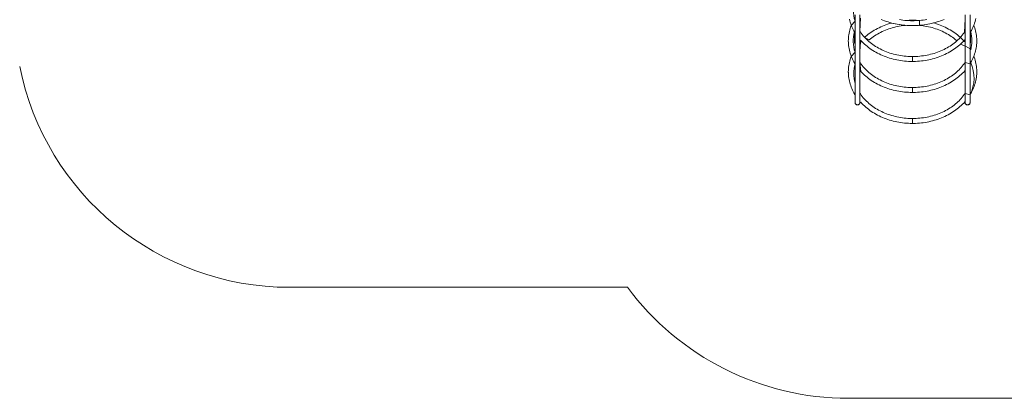
# Model space of a CAD drawing. Units: millimetres. Extents: x -4052 to 9230, y -4156 to 2359.
# Drawn here: x -1035 to 4332, y -3698 to -1632 of the extents above; entities that cross this region are included whole.
import ezdxf

# ---------------------------------------------------------------- set-up
doc = ezdxf.new("R2010")
doc.units = ezdxf.units.MM
doc.header["$PDSIZE"] = -1

# ---------------------------------------------------------------- blocks, each defined once
blk = doc.blocks.new('T907.2M')
at = {"color": 7, "linetype": 'Continuous', "lineweight": 18}
for p, q in [((3518.5, -1605.9), (3518.5, -2085.5)), ((3545.3, -2085.5), (3545.3, -1605.9)), ((4118.5, -1605.9), (4118.5, -2085.5)), ((4145.3, -2085.5), (4145.3, -1605.9)), ((3545.3, -1695.6), (3548.6, -1624.3)), ((4118.5, -1629.3), (4115.1, -1700.5)), ((3514.9, -1697.4), (3515.1, -1754.6)), ((4148.6, -1754.6), (4148.6, -1697.9)), ((3551.7, -1746.9), (3548.6, -1743.5)), ((4112, -1746.9), (4115.1, -1750.3)), ((4148.9, -1796.4), (4145.3, -1790.4)), ((3831.9, -1832.9), (3831.9, -1838.2)), ((3831.9, -1838.2), (3831.9, -1859.7)), ((3831.9, -2001.9), (3831.9, -2007.2)), ((3831.9, -2007.2), (3831.9, -2028.7)), ((3831.9, -2170.8), (3831.9, -2176.2)), ((3831.9, -2176.2), (3831.9, -2197.6)), ((2277.5, -3091.8), (435.9, -3091.8)), ((5533.5, -3697.6), (3481.9, -3697.6))]:
    blk.add_line(p, q, dxfattribs=at)
at = {"color": 7, "linetype": 'Continuous', "lineweight": 18, "flags": 128}
for points in [[(3487.6, -1629), (3489.7, -1637.3), (3492.1, -1645.5), (3494.7, -1653.7), (3497.7, -1661.9), (3501, -1669.9), (3504.6, -1677.9), (3508.4, -1685.8), (3512.6, -1693.5), (3517.1, -1701.2), (3518.5, -1703.4)], [(4148.6, -1697.9), (4148.7, -1697.7), (4153.1, -1690), (4157.1, -1682.1), (4160.8, -1674.2), (4164.3, -1666.2), (4167.4, -1658.1), (4170.3, -1649.9), (4172.8, -1641.7), (4175, -1633.4), (4176.9, -1625)], [(3909.9, -1630.4), (3900.1, -1632.1), (3890.2, -1633.6), (3880.2, -1634.8), (3870.2, -1635.8), (3860.2, -1636.6), (3850.1, -1637.1), (3840.1, -1637.4), (3830, -1637.5), (3819.9, -1637.4), (3809.8, -1637), (3799.8, -1636.3), (3789.7, -1635.5), (3779.8, -1634.4), (3769.8, -1633), (3760, -1631.5)], [(3660.9, -1630.3), (3670.1, -1634.1), (3679.6, -1637.8), (3689.1, -1641.1), (3698.8, -1644.3), (3708.6, -1647.2), (3718.5, -1650), (3728.6, -1652.4), (3738.7, -1654.7), (3748.9, -1656.7), (3759.1, -1658.5), (3769.5, -1660.1), (3779.9, -1661.4), (3790.3, -1662.4), (3800.8, -1663.3), (3811.3, -1663.9), (3821.8, -1664.2), (3832.3, -1664.3), (3842.8, -1664.2), (3853.4, -1663.8), (3863.9, -1663.2), (3874.3, -1662.4), (3884.8, -1661.3), (3895.2, -1659.9), (3905.5, -1658.4), (3915.8, -1656.6), (3925.9, -1654.5), (3936, -1652.2), (3946.1, -1649.7), (3956, -1647), (3965.8, -1644), (3975.4, -1640.8), (3985, -1637.4), (3994.4, -1633.8), (4003.7, -1630)], [(3518.5, -1640.2), (3497.4, -1663.9), (3494.4, -1672), (3491.8, -1680.2), (3489.5, -1688.5), (3487.4, -1696.8), (3485.7, -1705.2), (3484.3, -1713.6), (3483.2, -1722), (3482.5, -1730.5), (3482, -1739), (3481.9, -1747.4), (3482, -1755.9), (3482.5, -1764.4), (3483.3, -1772.8), (3484.4, -1781.2), (3485.9, -1789.6), (3487.6, -1798), (3489.7, -1806.3), (3492.1, -1814.6), (3494.7, -1822.8), (3497.7, -1830.9), (3501, -1838.9), (3504.6, -1846.9), (3508.4, -1854.8), (3512.6, -1862.6), (3517.1, -1870.3), (3518.5, -1872.5)], [(3794, -1662.7), (3715.9, -1650), (3706, -1652.9), (3696.3, -1656.1), (3686.6, -1659.5), (3677.1, -1663.1), (3667.7, -1667), (3658.5, -1671.1), (3649.4, -1675.4), (3640.5, -1679.9), (3631.7, -1684.7), (3623.2, -1689.6), (3614.8, -1694.8), (3606.6, -1700.1), (3598.6, -1705.7), (3590.9, -1711.5), (3583.3, -1717.4), (3576, -1723.5), (3570.8, -1728.1)], [(3570.8, -1728.1), (3596.1, -1741.6), (3603.1, -1735.9), (3610.3, -1730.3), (3617.8, -1725), (3625.4, -1719.8), (3633.3, -1714.8), (3641.3, -1710), (3649.6, -1705.4), (3658, -1701.1), (3666.5, -1696.9), (3675.3, -1692.9), (3684.2, -1689.2), (3693.2, -1685.6), (3702.4, -1682.3), (3711.7, -1679.3), (3721.1, -1676.4), (3730.6, -1673.8), (3740.2, -1671.4), (3750, -1669.3), (3759.7, -1667.4), (3769.6, -1665.7), (3779.5, -1664.3), (3789.5, -1663.1), (3794, -1662.7)], [(3870, -1635.8), (3870, -1662.7), (3880, -1663.8), (3889.9, -1665.1), (3899.8, -1666.7), (3909.6, -1668.4), (3919.4, -1670.5), (3929, -1672.8), (3938.6, -1675.3), (3948.1, -1678), (3957.4, -1681), (3966.6, -1684.2), (3975.7, -1687.6), (3984.7, -1691.3), (3993.5, -1695.2), (4002.1, -1699.3), (4010.6, -1703.6), (4018.9, -1708.1), (4027, -1712.8), (4034.9, -1717.7), (4042.7, -1722.7), (4050.2, -1728), (4057.5, -1733.5), (4064.6, -1739.1), (4071.5, -1744.9), (4073.7, -1746.9)], [(4112, -1746.9), (4091.7, -1727), (4084.5, -1720.8), (4077.1, -1714.7), (4069.4, -1708.9), (4061.6, -1703.2), (4053.5, -1697.8), (4045.3, -1692.5), (4036.8, -1687.4), (4028.2, -1682.6), (4019.4, -1677.9), (4010.4, -1673.5), (4001.2, -1669.3), (3991.9, -1665.3), (3982.5, -1661.5), (3972.9, -1658), (3963.2, -1654.7), (3953.4, -1651.6), (3946.4, -1649.6)], [(4145.3, -1872.5), (4148.7, -1866.7), (4153.1, -1859), (4157.1, -1851.2), (4160.8, -1843.2), (4164.3, -1835.2), (4167.4, -1827.1), (4170.3, -1818.9), (4172.8, -1810.7), (4175, -1802.4), (4176.9, -1794.1), (4178.5, -1785.7), (4179.8, -1777.3), (4180.8, -1768.8), (4181.5, -1760.4), (4181.8, -1751.9), (4181.8, -1743.4), (4181.5, -1735), (4180.9, -1726.5), (4180, -1718.1), (4178.8, -1709.6), (4177.2, -1701.3), (4175.4, -1692.9), (4173.2, -1684.6), (4170.7, -1676.4), (4167.9, -1668.2), (4165.7, -1662.5)], [(3831.9, -1832.9), (3826.6, -1832.9), (3816.5, -1832.6), (3806.5, -1832.1), (3796.4, -1831.4), (3786.4, -1830.4), (3776.4, -1829.1), (3766.5, -1827.6), (3756.7, -1825.9), (3746.9, -1823.9), (3737.2, -1821.7), (3727.7, -1819.3), (3718.2, -1816.6), (3708.8, -1813.7), (3699.5, -1810.5), (3690.4, -1807.1), (3681.4, -1803.5), (3672.6, -1799.7), (3663.9, -1795.7), (3655.4, -1791.5), (3647, -1787), (3638.9, -1782.4), (3630.9, -1777.5), (3623.1, -1772.5), (3615.5, -1767.2), (3608.1, -1761.8), (3601, -1756.2), (3594.1, -1750.5), (3587.4, -1744.6), (3580.9, -1738.5), (3574.7, -1732.2), (3568.7, -1725.8), (3563, -1719.3), (3557.5, -1712.6), (3552.4, -1705.8), (3547.4, -1698.9), (3545.3, -1695.6)], [(4115.1, -1700.5), (4118.4, -1695.8), (4113.6, -1702.8), (4108.5, -1709.7), (4103.1, -1716.4), (4097.5, -1723), (4091.7, -1729.5), (4085.5, -1735.8), (4079.2, -1741.9), (4072.6, -1747.9), (4065.7, -1753.8), (4058.7, -1759.5), (4051.4, -1764.9), (4043.9, -1770.3), (4036.2, -1775.4), (4028.3, -1780.3), (4020.2, -1785.1), (4011.9, -1789.6), (4003.5, -1793.9), (3994.8, -1798), (3986.1, -1801.9), (3977.1, -1805.6), (3968.1, -1809.1), (3958.8, -1812.3), (3949.5, -1815.4), (3940.1, -1818.2), (3930.5, -1820.7), (3920.9, -1823), (3911.1, -1825.1), (3901.3, -1826.9), (3891.4, -1828.5), (3881.5, -1829.9), (3871.5, -1831), (3861.5, -1831.8), (3851.4, -1832.4), (3841.4, -1832.8), (3832.3, -1832.9)], [(3551.7, -1746.9), (3549.1, -1749.7), (3545.3, -1754)], [(3548.6, -1743.5), (3549.7, -1744.7), (3556, -1751.5), (3562.6, -1758.1), (3569.5, -1764.6), (3576.6, -1770.8), (3583.9, -1776.9), (3591.5, -1782.8), (3599.2, -1788.6), (3607.2, -1794.1), (3615.4, -1799.5), (3623.8, -1804.6), (3632.4, -1809.5), (3641.1, -1814.3), (3650, -1818.8), (3659.1, -1823.1), (3668.4, -1827.1), (3677.8, -1831), (3687.3, -1834.6), (3696.9, -1838), (3706.7, -1841.1), (3716.6, -1844), (3726.6, -1846.7), (3736.7, -1849.1), (3746.9, -1851.3), (3757.2, -1853.2), (3767.5, -1854.9), (3777.9, -1856.3), (3788.3, -1857.5), (3798.8, -1858.4), (3809.3, -1859.1), (3819.8, -1859.5), (3829.8, -1859.7), (3831.9, -1859.7)], [(3831.9, -1859.7), (3838, -1859.7), (3848.5, -1859.4), (3859, -1858.9), (3869.5, -1858.1), (3879.9, -1857), (3890.4, -1855.7), (3900.7, -1854.2), (3911, -1852.4), (3921.2, -1850.4), (3931.4, -1848.1), (3941.4, -1845.6), (3951.4, -1842.8), (3961.2, -1839.8), (3971, -1836.5), (3980.6, -1833), (3990.1, -1829.3), (3999.4, -1825.4), (4008.6, -1821.2), (4017.6, -1816.8), (4026.5, -1812.2), (4035.1, -1807.4), (4043.6, -1802.4), (4051.9, -1797.1), (4060, -1791.7), (4067.9, -1786.1), (4075.6, -1780.2), (4083.1, -1774.2), (4090.3, -1768.1), (4097.3, -1761.7), (4104.1, -1755.2), (4110.6, -1748.5), (4116.8, -1741.7), (4118.5, -1739.7)], [(4115.1, -1750.3), (4118, -1753.5), (4112, -1746.9)], [(3518.5, -1809.2), (3497.4, -1832.8), (3494.4, -1840.9), (3491.8, -1849.2), (3489.5, -1857.4), (3487.4, -1865.8), (3485.7, -1874.1), (3484.3, -1882.5), (3483.2, -1891), (3482.5, -1899.4), (3482, -1907.9), (3481.9, -1916.4), (3482, -1924.8), (3482.5, -1933.3), (3483.3, -1941.7), (3484.4, -1950.2), (3485.9, -1958.6), (3487.6, -1966.9), (3489.7, -1975.2), (3492.1, -1983.5), (3494.7, -1991.7), (3497.7, -1999.8), (3501, -2007.9), (3504.6, -2015.8), (3508.4, -2023.7), (3512.6, -2031.5), (3517.1, -2039.2), (3518.5, -2041.4)], [(3518.5, -1790.4), (3516.6, -1793.3), (3514.8, -1796.4)], [(3545.3, -1864.6), (3549.7, -1913.8), (3556, -1920.5), (3562.6, -1927.1), (3569.5, -1933.6), (3576.6, -1939.9), (3583.9, -1945.9), (3591.5, -1951.9), (3599.2, -1957.6), (3607.2, -1963.1), (3615.4, -1968.5), (3623.8, -1973.6), (3632.4, -1978.6), (3641.1, -1983.3), (3650, -1987.8), (3659.1, -1992.1), (3668.4, -1996.2), (3677.8, -2000), (3687.3, -2003.6), (3696.9, -2007), (3706.7, -2010.1), (3716.6, -2013), (3726.6, -2015.7), (3736.7, -2018.1), (3746.9, -2020.3), (3757.2, -2022.2), (3767.5, -2023.9), (3777.9, -2025.4), (3788.3, -2026.5), (3798.8, -2027.5), (3809.3, -2028.1), (3819.8, -2028.6), (3829.8, -2028.7), (3831.9, -2028.7)], [(3831.9, -2001.9), (3826.6, -2001.9), (3816.5, -2001.6), (3806.5, -2001.1), (3796.4, -2000.4), (3786.4, -1999.4), (3776.4, -1998.1), (3766.5, -1996.7), (3756.7, -1994.9), (3746.9, -1992.9), (3737.2, -1990.7), (3727.7, -1988.3), (3718.2, -1985.6), (3708.8, -1982.7), (3699.5, -1979.5), (3690.4, -1976.2), (3681.4, -1972.6), (3672.6, -1968.7), (3663.9, -1964.7), (3655.4, -1960.5), (3647, -1956), (3638.9, -1951.4), (3630.9, -1946.5), (3623.1, -1941.5), (3615.5, -1936.3), (3608.1, -1930.9), (3601, -1925.3), (3594.1, -1919.5), (3587.4, -1913.6), (3580.9, -1907.5), (3574.7, -1901.3), (3568.7, -1894.9), (3563, -1888.3), (3557.5, -1881.7), (3552.4, -1874.9), (3547.4, -1868), (3545.3, -1864.6)], [(3832.4, -1838.2), (3832.4, -1840.1), (3832.4, -1842.1), (3832.4, -1844.3), (3832.4, -1846.5), (3832.4, -1848.7), (3832.4, -1850.8), (3832.4, -1852.8), (3832.4, -1854.7), (3832.4, -1856.3), (3832.4, -1857.6), (3832.4, -1858.6), (3832.4, -1859.3), (3832.4, -1859.7), (3832.4, -1859.6), (3832.4, -1859.2), (3832.4, -1858.5), (3832.4, -1857.4), (3832.4, -1856), (3832.4, -1854.4), (3832.4, -1852.5), (3832.3, -1850.5), (3832.3, -1848.3), (3832.3, -1846.1), (3832.3, -1843.9), (3832.3, -1841.8), (3832.3, -1839.8), (3832.3, -1837.9), (3832.3, -1836.3), (3832.3, -1835), (3832.3, -1834), (3832.3, -1833.3), (3832.3, -1832.9), (3832.3, -1833), (3832.3, -1833.4), (3832.3, -1834.1), (3832.3, -1835.2), (3832.4, -1836.6), (3832.4, -1838.2)], [(3832.4, -1855), (3832.4, -1856), (3832.4, -1856.7), (3832.4, -1857.1), (3832.4, -1857.2), (3832.4, -1856.9), (3832.4, -1856.2), (3832.4, -1855.2), (3832.4, -1854), (3832.4, -1852.5), (3832.4, -1850.8), (3832.3, -1848.9), (3832.3, -1847), (3832.3, -1845), (3832.3, -1843.1), (3832.3, -1841.3), (3832.3, -1839.7), (3832.3, -1838.2), (3832.3, -1837.1), (3832.3, -1836.2), (3832.3, -1835.6), (3832.3, -1835.4), (3832.3, -1835.5), (3832.3, -1836), (3832.3, -1836.8), (3832.4, -1837.9), (3832.4, -1839.3), (3832.4, -1840.9), (3832.4, -1842.7), (3832.4, -1844.6), (3832.4, -1846.6), (3832.4, -1848.5), (3832.4, -1850.4), (3832.4, -1852.1), (3832.4, -1853.7), (3832.4, -1855)], [(4145.3, -1872.5), (4118.4, -1864.8), (4113.6, -1871.8), (4108.5, -1878.7), (4103.1, -1885.4), (4097.5, -1892), (4091.7, -1898.5), (4085.5, -1904.8), (4079.2, -1911), (4072.6, -1917), (4065.7, -1922.8), (4058.7, -1928.5), (4051.4, -1934), (4043.9, -1939.3), (4036.2, -1944.4), (4028.3, -1949.3), (4020.2, -1954.1), (4011.9, -1958.6), (4003.5, -1962.9), (3994.8, -1967.1), (3986.1, -1971), (3977.1, -1974.7), (3968.1, -1978.1), (3958.8, -1981.4), (3949.5, -1984.4), (3940.1, -1987.2), (3930.5, -1989.7), (3920.9, -1992), (3911.1, -1994.1), (3901.3, -1996), (3891.4, -1997.5), (3881.5, -1998.9), (3871.5, -2000), (3861.5, -2000.8), (3851.4, -2001.5), (3841.4, -2001.8), (3832.3, -2001.9)], [(4145.3, -2041.4), (4148.7, -2035.7), (4153.1, -2027.9), (4157.1, -2020.1), (4160.8, -2012.1), (4164.3, -2004.1), (4167.4, -1996), (4170.3, -1987.8), (4172.8, -1979.6), (4175, -1971.3), (4176.9, -1963), (4178.5, -1954.6), (4179.8, -1946.2), (4180.8, -1937.7), (4181.5, -1929.3), (4181.8, -1920.8), (4181.8, -1912.3), (4181.5, -1903.9), (4180.9, -1895.4), (4180, -1887), (4178.8, -1878.6), (4177.2, -1870.2), (4175.4, -1861.8), (4173.2, -1853.5), (4170.7, -1845.3), (4167.9, -1837.1), (4165.8, -1831.4)], [(3831.9, -2028.7), (3838, -2028.7), (3848.5, -2028.4), (3859, -2027.9), (3869.5, -2027.1), (3879.9, -2026.1), (3890.4, -2024.8), (3900.7, -2023.2), (3911, -2021.4), (3921.2, -2019.4), (3931.4, -2017.1), (3941.4, -2014.6), (3951.4, -2011.8), (3961.2, -2008.8), (3971, -2005.5), (3980.6, -2002.1), (3990.1, -1998.3), (3999.4, -1994.4), (4008.6, -1990.2), (4017.6, -1985.8), (4026.5, -1981.2), (4035.1, -1976.4), (4043.6, -1971.4), (4051.9, -1966.1), (4060, -1960.7), (4067.9, -1955.1), (4075.6, -1949.3), (4083.1, -1943.3), (4090.3, -1937.1), (4097.3, -1930.7), (4104.1, -1924.2), (4110.6, -1917.5), (4116.8, -1910.7), (4118.5, -1908.8)], [(3831.9, -2170.8), (3826.6, -2170.8), (3816.5, -2170.6), (3806.5, -2170.1), (3796.4, -2169.3), (3786.4, -2168.3), (3776.4, -2167.1), (3766.5, -2165.6), (3756.7, -2163.8), (3746.9, -2161.9), (3737.2, -2159.6), (3727.7, -2157.2), (3718.2, -2154.5), (3708.8, -2151.6), (3699.5, -2148.4), (3690.4, -2145.1), (3681.4, -2141.5), (3672.6, -2137.7), (3663.9, -2133.6), (3655.4, -2129.4), (3647, -2125), (3638.9, -2120.3), (3630.9, -2115.5), (3623.1, -2110.4), (3615.5, -2105.2), (3608.1, -2099.8), (3601, -2094.2), (3594.1, -2088.4), (3587.4, -2082.5), (3580.9, -2076.4), (3574.7, -2070.2), (3568.7, -2063.8), (3563, -2057.3), (3557.5, -2050.6), (3552.4, -2043.8), (3547.4, -2036.9), (3545.3, -2033.5)], [(3832.4, -2007.2), (3832.4, -2009.1), (3832.4, -2011.1), (3832.4, -2013.3), (3832.4, -2015.5), (3832.4, -2017.7), (3832.4, -2019.8), (3832.4, -2021.9), (3832.4, -2023.7), (3832.4, -2025.3), (3832.4, -2026.6), (3832.4, -2027.7), (3832.4, -2028.4), (3832.4, -2028.7), (3832.4, -2028.7), (3832.4, -2028.3), (3832.4, -2027.5), (3832.4, -2026.4), (3832.4, -2025.1), (3832.4, -2023.4), (3832.4, -2021.5), (3832.3, -2019.5), (3832.3, -2017.4), (3832.3, -2015.1), (3832.3, -2012.9), (3832.3, -2010.8), (3832.3, -2008.8), (3832.3, -2007), (3832.3, -2005.3), (3832.3, -2004), (3832.3, -2003), (3832.3, -2002.3), (3832.3, -2002), (3832.3, -2002), (3832.3, -2002.4), (3832.3, -2003.1), (3832.3, -2004.2), (3832.4, -2005.6), (3832.4, -2007.2)], [(3832.4, -2024), (3832.4, -2025), (3832.4, -2025.8), (3832.4, -2026.2), (3832.4, -2026.2), (3832.4, -2025.9), (3832.4, -2025.2), (3832.4, -2024.3), (3832.4, -2023), (3832.4, -2021.5), (3832.4, -2019.8), (3832.3, -2018), (3832.3, -2016), (3832.3, -2014.1), (3832.3, -2012.2), (3832.3, -2010.3), (3832.3, -2008.7), (3832.3, -2007.3), (3832.3, -2006.1), (3832.3, -2005.2), (3832.3, -2004.6), (3832.3, -2004.4), (3832.3, -2004.6), (3832.3, -2005), (3832.3, -2005.9), (3832.4, -2007), (3832.4, -2008.4), (3832.4, -2010), (3832.4, -2011.8), (3832.4, -2013.6), (3832.4, -2015.6), (3832.4, -2017.5), (3832.4, -2019.4), (3832.4, -2021.1), (3832.4, -2022.7), (3832.4, -2024)], [(4145.3, -2041.4), (4118.4, -2033.8), (4113.6, -2040.7), (4108.5, -2047.6), (4103.1, -2054.3), (4097.5, -2061), (4091.7, -2067.4), (4085.5, -2073.7), (4079.2, -2079.9), (4072.6, -2085.9), (4065.7, -2091.7), (4058.7, -2097.4), (4051.4, -2102.9), (4043.9, -2108.2), (4036.2, -2113.3), (4028.3, -2118.3), (4020.2, -2123), (4011.9, -2127.5), (4003.5, -2131.9), (3994.8, -2136), (3986.1, -2139.9), (3977.1, -2143.6), (3968.1, -2147), (3958.8, -2150.3), (3949.5, -2153.3), (3940.1, -2156.1), (3930.5, -2158.6), (3920.9, -2161), (3911.1, -2163), (3901.3, -2164.9), (3891.4, -2166.5), (3881.5, -2167.8), (3871.5, -2168.9), (3861.5, -2169.8), (3851.4, -2170.4), (3841.4, -2170.7), (3832.3, -2170.8)], [(3518.5, -2085.5), (3518.6, -2087.2), (3519.2, -2088.9), (3520.1, -2090.5), (3521.3, -2092), (3522.8, -2093.3), (3524.5, -2094.4), (3526.5, -2095.2), (3528.6, -2095.8), (3530.7, -2096.1), (3533, -2096.1), (3535.1, -2095.8), (3537.2, -2095.2), (3539.2, -2094.4), (3540.9, -2093.3), (3542.4, -2092), (3543.6, -2090.5), (3544.5, -2088.9), (3545.1, -2087.2), (3545.3, -2085.5)], [(3545.3, -2085.5), (3541.6, -2092.9), (3540.1, -2094.1), (3538.4, -2095.2), (3536.5, -2095.9), (3534.5, -2096.4), (3532.4, -2096.6), (3530.3, -2096.6), (3528.2, -2096.2), (3526.2, -2095.6), (3524.4, -2094.7), (3522.8, -2093.6), (3521.5, -2092.2), (3521.5, -2092.2)], [(3545.3, -2085.5), (3549.7, -2082.7), (3556, -2089.5), (3562.6, -2096.1), (3569.5, -2102.5), (3576.6, -2108.8), (3583.9, -2114.9), (3591.5, -2120.8), (3599.2, -2126.5), (3607.2, -2132.1), (3615.4, -2137.4), (3623.8, -2142.5), (3632.4, -2147.5), (3641.1, -2152.2), (3650, -2156.7), (3659.1, -2161), (3668.4, -2165.1), (3677.8, -2168.9), (3687.3, -2172.5), (3696.9, -2175.9), (3706.7, -2179.1), (3716.6, -2182), (3726.6, -2184.6), (3736.7, -2187.1), (3746.9, -2189.2), (3757.2, -2191.2), (3767.5, -2192.8), (3777.9, -2194.3), (3788.3, -2195.5), (3798.8, -2196.4), (3809.3, -2197.1), (3819.8, -2197.5), (3829.8, -2197.6), (3831.9, -2197.6)], [(3831.9, -2197.6), (3838, -2197.6), (3848.5, -2197.3), (3859, -2196.8), (3869.5, -2196), (3879.9, -2195), (3890.4, -2193.7), (3900.7, -2192.1), (3911, -2190.4), (3921.2, -2188.3), (3931.4, -2186), (3941.4, -2183.5), (3951.4, -2180.7), (3961.2, -2177.7), (3971, -2174.5), (3980.6, -2171), (3990.1, -2167.3), (3999.4, -2163.3), (4008.6, -2159.1), (4017.6, -2154.8), (4026.5, -2150.2), (4035.1, -2145.3), (4043.6, -2140.3), (4051.9, -2135.1), (4060, -2129.6), (4067.9, -2124), (4075.6, -2118.2), (4083.1, -2112.2), (4090.3, -2106), (4097.3, -2099.6), (4104.1, -2093.1), (4110.6, -2086.4), (4116.8, -2079.6), (4118.5, -2077.7)], [(4118.5, -2085.5), (4118.6, -2087.2), (4119.2, -2088.9), (4120.1, -2090.5), (4121.3, -2092), (4122.8, -2093.3), (4124.5, -2094.4), (4126.5, -2095.2), (4128.6, -2095.8), (4130.7, -2096.1), (4133, -2096.1), (4135.1, -2095.8), (4137.2, -2095.2), (4139.2, -2094.4), (4140.9, -2093.3), (4142.4, -2092), (4143.6, -2090.5), (4144.5, -2088.9), (4145.1, -2087.2), (4145.3, -2085.5)], [(4145.3, -2085.5), (4141.6, -2092.9), (4140.1, -2094.1), (4138.4, -2095.2), (4136.5, -2095.9), (4134.5, -2096.4), (4132.4, -2096.6), (4130.3, -2096.6), (4128.2, -2096.2), (4126.2, -2095.6), (4124.4, -2094.7), (4122.8, -2093.6), (4121.5, -2092.2), (4121.5, -2092.2)], [(3832.4, -2176.2), (3832.4, -2178), (3832.4, -2180.1), (3832.4, -2182.2), (3832.4, -2184.4), (3832.4, -2186.6), (3832.4, -2188.8), (3832.4, -2190.8), (3832.4, -2192.6), (3832.4, -2194.2), (3832.4, -2195.6), (3832.4, -2196.6), (3832.4, -2197.3), (3832.4, -2197.6), (3832.4, -2197.6), (3832.4, -2197.2), (3832.4, -2196.4), (3832.4, -2195.4), (3832.4, -2194), (3832.4, -2192.3), (3832.4, -2190.5), (3832.3, -2188.4), (3832.3, -2186.3), (3832.3, -2184.1), (3832.3, -2181.9), (3832.3, -2179.7), (3832.3, -2177.7), (3832.3, -2175.9), (3832.3, -2174.3), (3832.3, -2172.9), (3832.3, -2171.9), (3832.3, -2171.2), (3832.3, -2170.9), (3832.3, -2170.9), (3832.3, -2171.3), (3832.3, -2172), (3832.3, -2173.1), (3832.4, -2174.5), (3832.4, -2176.2)], [(3832.4, -2192.9), (3832.4, -2194), (3832.4, -2194.7), (3832.4, -2195.1), (3832.4, -2195.1), (3832.4, -2194.8), (3832.4, -2194.2), (3832.4, -2193.2), (3832.4, -2191.9), (3832.4, -2190.4), (3832.4, -2188.7), (3832.3, -2186.9), (3832.3, -2184.9), (3832.3, -2183), (3832.3, -2181.1), (3832.3, -2179.3), (3832.3, -2177.6), (3832.3, -2176.2), (3832.3, -2175), (3832.3, -2174.1), (3832.3, -2173.6), (3832.3, -2173.3), (3832.3, -2173.5), (3832.3, -2174), (3832.3, -2174.8), (3832.4, -2175.9), (3832.4, -2177.3), (3832.4, -2178.9), (3832.4, -2180.7), (3832.4, -2182.6), (3832.4, -2184.5), (3832.4, -2186.5), (3832.4, -2188.3), (3832.4, -2190.1), (3832.4, -2191.6), (3832.4, -2192.9)]]:
    blk.add_lwpolyline(points, dxfattribs=at)
at = {"color": 7, "linetype": 'Continuous', "lineweight": 18}
for centre, radius, start, end in [((3711, -1578), 202.4, 162.1642, 197.8904), ((3831.9, -2061.1), 427, 84.8803, 95.1106), ((3710.8, -1747), 202.1, 165.7856, 197.9035), ((3953.7, -1747), 201.3, 345.7874, 14.2415), ((3527, -1754.3), 11.8, 181.1942, 224.1863), ((3780.2, -1801.8), 235, 166.5021, 179.1338), ((4021, -1986.4), 232.1, 57.6423, 71.9685), ((4137, -1754.4), 11.6, 315.4007, 359.2188), ((3713.6, -1925.3), 202.1, 164.8532, 195.1468), ((3965.8, -1950.2), 201.3, 333.0576, 24.5728), ((435.9, -1591.8), 1500, 191.3445, 270), ((3481.9, -2197.6), 1500, 216.5924, 270)]:
    blk.add_arc(centre, radius, start, end, dxfattribs=at)
for p in [(3481.9, -1919.3), (3831.9, -2197.6)]:
    blk.add_point(p, dxfattribs=at)

msp = doc.modelspace()

# ---------------------------------------------------------------- block references
msp.add_blockref('T907.2M', (0, 0))

doc.saveas('drawing.dxf')
